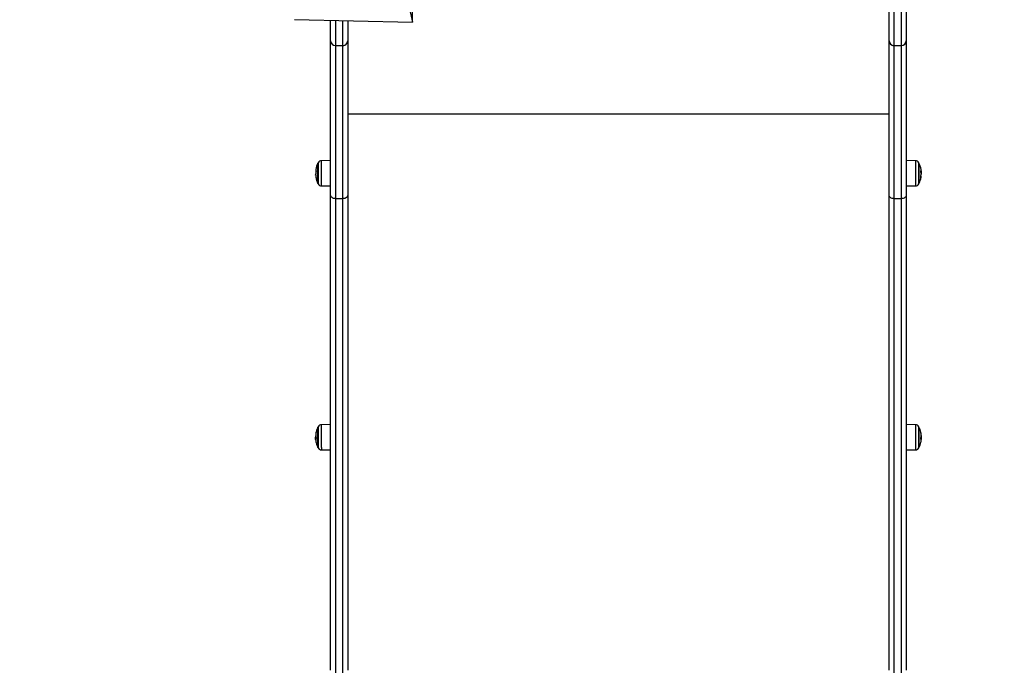
# Model space of a CAD drawing. Units: millimetres. Extents: x -3.6 to 20.1, y 2 to 20.8.
# Drawn here: x 5 to 6.1, y 6.7 to 7.4 of the extents above; entities that cross this region are included whole.
import ezdxf

# ---------------------------------------------------------------- set-up
doc = ezdxf.new("R2010")
doc.units = ezdxf.units.MM
doc.header["$PDSIZE"] = -1
doc.layers.add('DIASTASEIS', color=253, linetype='Continuous', lineweight=5)
doc.styles.get("Standard").update_dxf_attribs({"font": 'ARIALN.TTF'})
doc.dimstyles.new('STANDARD_ACAD', dxfattribs={"dimtxt": 0.18, "dimasz": 0.15, "dimexe": 0.18, "dimexo": 0.0625, "dimgap": 0.09, "dimtad": 0, "dimtih": 1, "dimtoh": 1, "dimzin": 0, "dimdsep": 46, "dimtxsty": 'Standard', "dimblk": 'OBLIQUE', "dimcen": 0.09, "dimadec": 0, "dimazin": 0, "dimtfac": 1, "dimtofl": 0, "dimtmove": 0, "dimatfit": 3, "dimfxl": 1, "dimtolj": 1, "dimtzin": 0, "dimarcsym": 0})

# ---------------------------------------------------------------- blocks, each defined once
blk = doc.blocks.new('_Oblique')
at = {"color": 0, "linetype": 'ByBlock', "lineweight": -2}
blk.add_line((-0.5, -0.5), (0.5, 0.5), dxfattribs=at)
blk = doc.blocks.new('*D38')
at = {"layer": 'Defpoints', "color": 0}
for p in [(12.251, 12.9433), (1.0767, 3.505), (5.6509, 3.505)]:
    blk.add_point(p, dxfattribs=at)
at = {"layer": 'DIASTASEIS', "color": 0, "lineweight": -2}
for p, q in [((12.1885, 12.9433), (0.8967, 12.9433)), ((1.0767, 12.9433), (1.0767, 8.406)), ((1.0767, 3.505), (1.0767, 8.0422)), ((5.5884, 3.505), (0.8967, 3.505))]:
    blk.add_line(p, q, dxfattribs=at)
at = {"layer": 'DIASTASEIS', "color": 0, "linetype": 'ByBlock', "lineweight": -2, "xscale": 0.15, "yscale": 0.15, "zscale": 0.15}
for p, rotation in [((1.0767, 12.9433), 90), ((1.0767, 3.505), 270)]:
    blk.add_blockref('_Oblique', p, dxfattribs=dict(at, rotation=rotation))
at = {"layer": 'DIASTASEIS', "color": 0, "insert": (1.0767, 8.2241), "char_height": 0.18, "attachment_point": 5}
blk.add_mtext('\\A1;\\A1;9.40', dxfattribs=at)
blk = doc.blocks.new('*D39')
at = {"layer": 'Defpoints', "color": 0}
for p in [(13.6663, 11.4961), (2.5936, 8.2919), (13.6663, 2.1595)]:
    blk.add_point(p, dxfattribs=at)
at = {"layer": 'DIASTASEIS', "color": 0, "lineweight": -2}
for p, q in [((13.6663, 11.4336), (13.6663, 1.9795)), ((2.5936, 8.2294), (2.5936, 1.9795)), ((2.5936, 2.1595), (7.7981, 2.1595)), ((13.6663, 2.1595), (8.4618, 2.1595))]:
    blk.add_line(p, q, dxfattribs=at)
at = {"layer": 'DIASTASEIS', "color": 0, "linetype": 'ByBlock', "lineweight": -2, "xscale": 0.15, "yscale": 0.15, "zscale": 0.15, "rotation": 180}
blk.add_blockref('_Oblique', (2.5936, 2.1595), dxfattribs=at)
at = {"layer": 'DIASTASEIS', "color": 0, "linetype": 'ByBlock', "lineweight": -2, "xscale": 0.15, "yscale": 0.15, "zscale": 0.15}
blk.add_blockref('_Oblique', (13.6663, 2.1595), dxfattribs=at)
at = {"layer": 'DIASTASEIS', "color": 0, "insert": (8.1299, 2.1595), "char_height": 0.18, "attachment_point": 5}
blk.add_mtext('\\A1;\\A1;11.10', dxfattribs=at)
blk = doc.blocks.new('*D41')
at = {"layer": 'Defpoints', "color": 0}
for p in [(11.964, 10.814), (4.0936, 8.1135), (11.964, 2.9093)]:
    blk.add_point(p, dxfattribs=at)
at = {"layer": 'DIASTASEIS', "color": 0, "lineweight": -2}
for p, q in [((11.964, 10.7515), (11.964, 2.7293)), ((4.0936, 8.051), (4.0936, 2.7293)), ((4.0936, 2.9093), (7.7479, 2.9093)), ((11.964, 2.9093), (8.3097, 2.9093))]:
    blk.add_line(p, q, dxfattribs=at)
at = {"layer": 'DIASTASEIS', "color": 0, "linetype": 'ByBlock', "lineweight": -2, "xscale": 0.15, "yscale": 0.15, "zscale": 0.15, "rotation": 180}
blk.add_blockref('_Oblique', (4.0936, 2.9093), dxfattribs=at)
at = {"layer": 'DIASTASEIS', "color": 0, "linetype": 'ByBlock', "lineweight": -2, "xscale": 0.15, "yscale": 0.15, "zscale": 0.15}
blk.add_blockref('_Oblique', (11.964, 2.9093), dxfattribs=at)
at = {"layer": 'DIASTASEIS', "color": 0, "insert": (8.0288, 2.9093), "char_height": 0.18, "attachment_point": 5}
blk.add_mtext('\\A1;\\A1;7.90', dxfattribs=at)
blk = doc.blocks.new('KATOPSH_S230')
at = {"color": 7, "linetype": 'Continuous', "lineweight": 25}
for p, q in [((16.2472, 12.0939), (16.2472, 12.1165)), ((16.1228, 12.0966), (16.2472, 12.0939)), ((16.1609, 12.0743), (16.1609, 12.0744)), ((16.1659, 12.0694), (16.1739, 12.0694)), ((16.1659, 12.0693), (16.1739, 12.0693)), ((16.1789, 12.0744), (16.1789, 12.0743)), ((16.7489, 12.0743), (16.7489, 12.0744)), ((16.7539, 12.0694), (16.7619, 12.0694)), ((16.7539, 12.0693), (16.7619, 12.0693)), ((16.7669, 12.0744), (16.7669, 12.0743)), ((16.7489, 11.9971), (16.1789, 11.9971)), ((16.1609, 11.9481), (16.1512, 11.948)), ((16.7766, 11.948), (16.7669, 11.9481)), ((16.1449, 11.9328), (16.145, 11.9328)), ((16.1453, 11.9343), (16.145, 11.9343)), ((16.145, 11.9329), (16.145, 11.933)), ((16.145, 11.9329), (16.145, 11.9328)), ((16.7822, 11.9371), (16.7828, 11.9371)), ((16.7824, 11.936), (16.7828, 11.936)), ((16.7829, 11.9353), (16.7829, 11.9359)), ((16.1512, 11.9215), (16.1609, 11.9214)), ((16.7669, 11.9214), (16.7766, 11.9215)), ((16.1659, 11.9081), (16.1739, 11.9081)), ((16.7539, 11.9081), (16.7619, 11.9081)), ((16.1609, 11.6701), (16.1512, 11.67)), ((16.7766, 11.67), (16.7669, 11.6701)), ((16.1455, 11.6559), (16.1449, 11.6559)), ((16.1454, 11.657), (16.145, 11.657)), ((16.7824, 11.6569), (16.7828, 11.6569)), ((16.7824, 11.6546), (16.7827, 11.6546)), ((16.7826, 11.6587), (16.7828, 11.6587)), ((16.1512, 11.6435), (16.1609, 11.6434)), ((16.7669, 11.6434), (16.7766, 11.6435))]:
    blk.add_line(p, q, dxfattribs=at)
at = {"color": 8, "linetype": 'Continuous', "lineweight": 25}
for p, q in [((16.1659, 12.0694), (16.1659, 12.0693)), ((16.1739, 12.0693), (16.1739, 12.0694)), ((16.7539, 12.0694), (16.7539, 12.0693)), ((16.7619, 12.0693), (16.7619, 12.0694)), ((16.7825, 11.9345), (16.7825, 11.9345)), ((16.1453, 11.6538), (16.1452, 11.6538)), ((16.7824, 11.6615), (16.7824, 11.6615)), ((16.7824, 11.6613), (16.7824, 11.6613)), ((16.7825, 11.6539), (16.7825, 11.6539))]:
    blk.add_line(p, q, dxfattribs=at)
at = {"color": 8, "linetype": 'Continuous', "lineweight": 25, "flags": 128}
for points in [[(16.7539, 12.1535), (16.7539, 12.1492), (16.7539, 12.1422), (16.7539, 12.1354), (16.7539, 12.129), (16.7539, 12.1229), (16.7539, 12.117), (16.7539, 12.1115), (16.7539, 12.1063), (16.7539, 12.1014), (16.7539, 12.0968), (16.7539, 12.0926), (16.7539, 12.0887), (16.7539, 12.0851), (16.7539, 12.0819), (16.7539, 12.0791), (16.7539, 12.0766), (16.7539, 12.0744), (16.7539, 12.0726), (16.7539, 12.0712), (16.7539, 12.0701), (16.7539, 12.0694)], [(16.7619, 12.0694), (16.7619, 12.0701), (16.7619, 12.0712), (16.7619, 12.0726), (16.7619, 12.0744), (16.7619, 12.0766), (16.7619, 12.0791), (16.7619, 12.0819), (16.7619, 12.0851), (16.7619, 12.0887), (16.7619, 12.0926), (16.7619, 12.0968), (16.7619, 12.1014), (16.7619, 12.1063), (16.7619, 12.1115), (16.7619, 12.117), (16.7619, 12.1229), (16.7619, 12.129), (16.7619, 12.1354), (16.7619, 12.1422), (16.7619, 12.1492), (16.7619, 12.1565), (16.7619, 12.1565)], [(16.1659, 12.0956), (16.1659, 12.0926), (16.1659, 12.0887), (16.1659, 12.0851), (16.1659, 12.0819), (16.1659, 12.0791), (16.1659, 12.0766), (16.1659, 12.0744), (16.1659, 12.0726), (16.1659, 12.0712), (16.1659, 12.0701), (16.1659, 12.0694)], [(16.1739, 12.0694), (16.1739, 12.0701), (16.1739, 12.0712), (16.1739, 12.0726), (16.1739, 12.0744), (16.1739, 12.0766), (16.1739, 12.0791), (16.1739, 12.0819), (16.1739, 12.0851), (16.1739, 12.0887), (16.1739, 12.0926), (16.1739, 12.0954)], [(16.1659, 12.0693), (16.1659, 12.06), (16.1659, 12.0492), (16.1659, 12.0386), (16.1659, 12.028), (16.1659, 12.0177), (16.1659, 12.0074), (16.1659, 11.9974), (16.1659, 11.9875), (16.1659, 11.9778), (16.1659, 11.9683), (16.1659, 11.959), (16.1659, 11.95), (16.1659, 11.9411), (16.1659, 11.9325), (16.1659, 11.9241), (16.1659, 11.916), (16.1659, 11.9081)], [(16.1739, 11.9081), (16.1739, 11.916), (16.1739, 11.9241), (16.1739, 11.9325), (16.1739, 11.9411), (16.1739, 11.95), (16.1739, 11.959), (16.1739, 11.9683), (16.1739, 11.9778), (16.1739, 11.9875), (16.1739, 11.9974), (16.1739, 12.0074), (16.1739, 12.0177), (16.1739, 12.028), (16.1739, 12.0386), (16.1739, 12.0492), (16.1739, 12.06), (16.1739, 12.0693)], [(16.7539, 12.0693), (16.7539, 12.06), (16.7539, 12.0492), (16.7539, 12.0386), (16.7539, 12.028), (16.7539, 12.0177), (16.7539, 12.0074), (16.7539, 11.9974), (16.7539, 11.9875), (16.7539, 11.9778), (16.7539, 11.9683), (16.7539, 11.959), (16.7539, 11.95), (16.7539, 11.9411), (16.7539, 11.9325), (16.7539, 11.9241), (16.7539, 11.916), (16.7539, 11.9081)], [(16.7619, 11.9081), (16.7619, 11.916), (16.7619, 11.9241), (16.7619, 11.9325), (16.7619, 11.9411), (16.7619, 11.95), (16.7619, 11.959), (16.7619, 11.9683), (16.7619, 11.9778), (16.7619, 11.9875), (16.7619, 11.9974), (16.7619, 12.0074), (16.7619, 12.0177), (16.7619, 12.028), (16.7619, 12.0386), (16.7619, 12.0492), (16.7619, 12.06), (16.7619, 12.0693)], [(16.1477, 11.9459), (16.1477, 11.9458), (16.1477, 11.9454), (16.1477, 11.9446), (16.1477, 11.9436), (16.1477, 11.9422), (16.1477, 11.9406), (16.1477, 11.9388), (16.1477, 11.9369), (16.1477, 11.9349), (16.1477, 11.9329), (16.1477, 11.9309), (16.1477, 11.9291), (16.1477, 11.9275), (16.1477, 11.9261), (16.1477, 11.925), (16.1477, 11.9242), (16.1477, 11.9237), (16.1477, 11.9236)], [(16.1512, 11.9313), (16.1512, 11.9335), (16.1512, 11.9357), (16.1512, 11.9379), (16.1512, 11.9399), (16.1512, 11.9419), (16.1512, 11.9436), (16.1512, 11.9451), (16.1512, 11.9464), (16.1512, 11.9473), (16.1512, 11.9478), (16.1512, 11.948), (16.1512, 11.948)], [(16.7766, 11.948), (16.7766, 11.948), (16.7766, 11.9478), (16.7766, 11.9473), (16.7766, 11.9464), (16.7766, 11.9451), (16.7766, 11.9436), (16.7766, 11.9419), (16.7766, 11.9399), (16.7766, 11.9379), (16.7766, 11.9357), (16.7766, 11.9335), (16.7766, 11.9313)], [(16.7801, 11.9236), (16.7801, 11.9237), (16.7801, 11.9242), (16.7801, 11.925), (16.7801, 11.9261), (16.7801, 11.9275), (16.7801, 11.9291), (16.7801, 11.9309), (16.7801, 11.9329), (16.7801, 11.9349), (16.7801, 11.9369), (16.7801, 11.9388), (16.7801, 11.9406), (16.7801, 11.9422), (16.7801, 11.9436), (16.7801, 11.9446), (16.7801, 11.9454), (16.7801, 11.9458), (16.7801, 11.9459)], [(16.1512, 11.9215), (16.1512, 11.9217), (16.1512, 11.9222), (16.1512, 11.923), (16.1512, 11.9242), (16.1512, 11.9257), (16.1512, 11.9274), (16.1512, 11.9293), (16.1512, 11.9313)], [(16.7766, 11.9313), (16.7766, 11.9293), (16.7766, 11.9274), (16.7766, 11.9257), (16.7766, 11.9242), (16.7766, 11.923), (16.7766, 11.9222), (16.7766, 11.9217), (16.7766, 11.9215)], [(16.1477, 11.6679), (16.1477, 11.6679), (16.1477, 11.6676), (16.1477, 11.6669), (16.1477, 11.6659), (16.1477, 11.6646), (16.1477, 11.663), (16.1477, 11.6613), (16.1477, 11.6594), (16.1477, 11.6574), (16.1477, 11.6554), (16.1477, 11.6535), (16.1477, 11.6516), (16.1477, 11.6499), (16.1477, 11.6484), (16.1477, 11.6472), (16.1477, 11.6463), (16.1477, 11.6458), (16.1477, 11.6456), (16.1477, 11.6456)], [(16.1512, 11.6461), (16.1512, 11.6476), (16.1512, 11.6493), (16.1512, 11.6512), (16.1512, 11.6533), (16.1512, 11.6554), (16.1512, 11.6576), (16.1512, 11.6598), (16.1512, 11.6619), (16.1512, 11.6638), (16.1512, 11.6656), (16.1512, 11.6671), (16.1512, 11.6683), (16.1512, 11.6692), (16.1512, 11.6698), (16.1512, 11.67), (16.1512, 11.67)], [(16.7766, 11.67), (16.7766, 11.67), (16.7766, 11.6698), (16.7766, 11.6692), (16.7766, 11.6683), (16.7766, 11.6671), (16.7766, 11.6656), (16.7766, 11.6638), (16.7766, 11.6619), (16.7766, 11.6598), (16.7766, 11.6576), (16.7766, 11.6554), (16.7766, 11.6533), (16.7766, 11.6512), (16.7766, 11.6493), (16.7766, 11.6476), (16.7766, 11.6461)], [(16.7801, 11.6456), (16.7801, 11.6456), (16.7801, 11.6458), (16.7801, 11.6463), (16.7801, 11.6472), (16.7801, 11.6484), (16.7801, 11.6499), (16.7801, 11.6516), (16.7801, 11.6535), (16.7801, 11.6554), (16.7801, 11.6574), (16.7801, 11.6594), (16.7801, 11.6613), (16.7801, 11.663), (16.7801, 11.6646), (16.7801, 11.6659), (16.7801, 11.6669), (16.7801, 11.6676), (16.7801, 11.6679), (16.7801, 11.6679)], [(16.7766, 11.6461), (16.7766, 11.645), (16.7766, 11.6441), (16.7766, 11.6436), (16.7766, 11.6435)]]:
    blk.add_lwpolyline(points, dxfattribs=at)
at = {"color": 7, "linetype": 'Continuous', "lineweight": 25, "flags": 128}
for points in [[(16.7669, 12.1549), (16.7669, 12.1529), (16.7669, 12.146), (16.7669, 12.1394), (16.7669, 12.1331), (16.7669, 12.127), (16.7669, 12.1213), (16.7669, 12.1158), (16.7669, 12.1107), (16.7669, 12.1059), (16.7669, 12.1014), (16.7669, 12.0972), (16.7669, 12.0934), (16.7669, 12.0899), (16.7669, 12.0867), (16.7669, 12.0839), (16.7669, 12.0814), (16.7669, 12.0793), (16.7669, 12.0776), (16.7669, 12.0762), (16.7669, 12.0751), (16.7669, 12.0744)], [(16.7489, 12.0744), (16.7489, 12.0751), (16.7489, 12.0762), (16.7489, 12.0776), (16.7489, 12.0793), (16.7489, 12.0814), (16.7489, 12.0839), (16.7489, 12.0867), (16.7489, 12.0899), (16.7489, 12.0934), (16.7489, 12.0972), (16.7489, 12.1014), (16.7489, 12.1059), (16.7489, 12.1107), (16.7489, 12.1158), (16.7489, 12.1213), (16.7489, 12.127), (16.7489, 12.1331), (16.7489, 12.1394), (16.7489, 12.146), (16.7489, 12.1492)], [(16.1609, 12.0744), (16.1609, 12.0751), (16.1609, 12.0762), (16.1609, 12.0776), (16.1609, 12.0793), (16.1609, 12.0814), (16.1609, 12.0839), (16.1609, 12.0867), (16.1609, 12.0899), (16.1609, 12.0934), (16.1609, 12.0957)], [(16.1789, 12.0953), (16.1789, 12.0934), (16.1789, 12.0899), (16.1789, 12.0867), (16.1789, 12.0839), (16.1789, 12.0814), (16.1789, 12.0793), (16.1789, 12.0776), (16.1789, 12.0762), (16.1789, 12.0751), (16.1789, 12.0744)], [(16.1609, 11.9118), (16.1609, 11.9199), (16.1609, 11.9282), (16.1609, 11.9368), (16.1609, 11.9457), (16.1609, 11.9548), (16.1609, 11.9641), (16.1609, 11.9737), (16.1609, 11.9835), (16.1609, 11.9935), (16.1609, 12.0037), (16.1609, 12.014), (16.1609, 12.0246), (16.1609, 12.0353), (16.1609, 12.0462), (16.1609, 12.0572), (16.1609, 12.0683), (16.1609, 12.0743)], [(16.1789, 12.0743), (16.1789, 12.0683), (16.1789, 12.0572), (16.1789, 12.0462), (16.1789, 12.0353), (16.1789, 12.0246), (16.1789, 12.014), (16.1789, 12.0037), (16.1789, 11.9935), (16.1789, 11.9835), (16.1789, 11.9737), (16.1789, 11.9641), (16.1789, 11.9548), (16.1789, 11.9457), (16.1789, 11.9368), (16.1789, 11.9282), (16.1789, 11.9199), (16.1789, 11.9118)], [(16.7489, 11.9118), (16.7489, 11.9199), (16.7489, 11.9282), (16.7489, 11.9368), (16.7489, 11.9457), (16.7489, 11.9548), (16.7489, 11.9641), (16.7489, 11.9737), (16.7489, 11.9835), (16.7489, 11.9935), (16.7489, 12.0037), (16.7489, 12.014), (16.7489, 12.0246), (16.7489, 12.0353), (16.7489, 12.0462), (16.7489, 12.0572), (16.7489, 12.0683), (16.7489, 12.0743)], [(16.7669, 12.0743), (16.7669, 12.0683), (16.7669, 12.0572), (16.7669, 12.0462), (16.7669, 12.0353), (16.7669, 12.0246), (16.7669, 12.014), (16.7669, 12.0037), (16.7669, 11.9935), (16.7669, 11.9835), (16.7669, 11.9737), (16.7669, 11.9641), (16.7669, 11.9548), (16.7669, 11.9457), (16.7669, 11.9368), (16.7669, 11.9282), (16.7669, 11.9199), (16.7669, 11.9118)], [(16.1475, 11.924), (16.1475, 11.924), (16.1475, 11.9242), (16.1475, 11.9248), (16.1475, 11.9257), (16.1475, 11.9269), (16.1475, 11.9284), (16.1475, 11.9301), (16.1475, 11.932), (16.1475, 11.9339), (16.1475, 11.9359), (16.1475, 11.9379), (16.1475, 11.9397), (16.1475, 11.9414), (16.1475, 11.9428), (16.1475, 11.944), (16.1475, 11.9449), (16.1475, 11.9454), (16.1475, 11.9455)], [(16.1475, 11.9455), (16.1475, 11.9454), (16.1475, 11.9449), (16.1475, 11.944), (16.1475, 11.9428), (16.1475, 11.9414), (16.1475, 11.9397), (16.1475, 11.9379), (16.1475, 11.9359), (16.1475, 11.9339), (16.1475, 11.932), (16.1475, 11.9301), (16.1475, 11.9284), (16.1475, 11.9269), (16.1475, 11.9257), (16.1475, 11.9248), (16.1475, 11.9242), (16.1475, 11.924), (16.1475, 11.924)], [(16.7803, 11.9455), (16.7803, 11.9454), (16.7803, 11.9449), (16.7803, 11.944), (16.7803, 11.9428), (16.7803, 11.9414), (16.7803, 11.9397), (16.7803, 11.9379), (16.7803, 11.9359), (16.7803, 11.9339), (16.7803, 11.932), (16.7803, 11.9301), (16.7803, 11.9284), (16.7803, 11.9269), (16.7803, 11.9257), (16.7803, 11.9248), (16.7803, 11.9242), (16.7803, 11.924), (16.7803, 11.924)], [(16.7803, 11.924), (16.7803, 11.924), (16.7803, 11.9242), (16.7803, 11.9248), (16.7803, 11.9257), (16.7803, 11.9269), (16.7803, 11.9284), (16.7803, 11.9301), (16.7803, 11.932), (16.7803, 11.9339), (16.7803, 11.9359), (16.7803, 11.9379), (16.7803, 11.9397), (16.7803, 11.9414), (16.7803, 11.9428), (16.7803, 11.944), (16.7803, 11.9449), (16.7803, 11.9454), (16.7803, 11.9455)], [(16.1659, 11.9081), (16.1649, 11.9081), (16.164, 11.9084), (16.1631, 11.9087), (16.1624, 11.9092), (16.1618, 11.9097), (16.1613, 11.9104), (16.161, 11.911), (16.1609, 11.9118)], [(16.1609, 11.4114), (16.1609, 11.4445), (16.1609, 11.4774), (16.1609, 11.51), (16.1609, 11.5424), (16.1609, 11.5746), (16.1609, 11.6065), (16.1609, 11.6382), (16.1609, 11.6696), (16.1609, 11.7008), (16.1609, 11.7317), (16.1609, 11.7623), (16.1609, 11.7927), (16.1609, 11.8229), (16.1609, 11.8528), (16.1609, 11.8824), (16.1609, 11.9118)], [(16.1789, 11.9118), (16.1788, 11.911), (16.1785, 11.9104), (16.1781, 11.9097), (16.1775, 11.9092), (16.1767, 11.9087), (16.1758, 11.9084), (16.1749, 11.9081), (16.1739, 11.9081)], [(16.1789, 11.9118), (16.1789, 11.8824), (16.1789, 11.8528), (16.1789, 11.8229), (16.1789, 11.7927), (16.1789, 11.7623), (16.1789, 11.7317), (16.1789, 11.7008), (16.1789, 11.6696), (16.1789, 11.6382), (16.1789, 11.6065), (16.1789, 11.5746), (16.1789, 11.5424), (16.1789, 11.51), (16.1789, 11.4774), (16.1789, 11.4445), (16.1789, 11.4114)], [(16.7539, 11.9081), (16.7529, 11.9081), (16.752, 11.9084), (16.7511, 11.9087), (16.7504, 11.9092), (16.7498, 11.9097), (16.7493, 11.9104), (16.749, 11.911), (16.7489, 11.9118)], [(16.7489, 11.4114), (16.7489, 11.4445), (16.7489, 11.4774), (16.7489, 11.51), (16.7489, 11.5424), (16.7489, 11.5746), (16.7489, 11.6065), (16.7489, 11.6382), (16.7489, 11.6696), (16.7489, 11.7008), (16.7489, 11.7317), (16.7489, 11.7623), (16.7489, 11.7927), (16.7489, 11.8229), (16.7489, 11.8528), (16.7489, 11.8824), (16.7489, 11.9118)], [(16.7669, 11.9118), (16.7668, 11.911), (16.7665, 11.9104), (16.7661, 11.9097), (16.7655, 11.9092), (16.7647, 11.9087), (16.7638, 11.9084), (16.7629, 11.9081), (16.7619, 11.9081)], [(16.7669, 11.9118), (16.7669, 11.8824), (16.7669, 11.8528), (16.7669, 11.8229), (16.7669, 11.7927), (16.7669, 11.7623), (16.7669, 11.7317), (16.7669, 11.7008), (16.7669, 11.6696), (16.7669, 11.6382), (16.7669, 11.6065), (16.7669, 11.5746), (16.7669, 11.5424), (16.7669, 11.51), (16.7669, 11.4774), (16.7669, 11.4445), (16.7669, 11.4114)], [(16.1659, 11.9081), (16.1659, 11.8787), (16.1659, 11.8491), (16.1659, 11.8193), (16.1659, 11.7892), (16.1659, 11.7588), (16.1659, 11.7281), (16.1659, 11.6973), (16.1659, 11.6661), (16.1659, 11.6347), (16.1659, 11.6031), (16.1659, 11.5712), (16.1659, 11.5391), (16.1659, 11.5067), (16.1659, 11.4741), (16.1659, 11.4413), (16.1659, 11.4082)], [(16.1739, 11.4082), (16.1739, 11.4413), (16.1739, 11.4741), (16.1739, 11.5067), (16.1739, 11.5391), (16.1739, 11.5712), (16.1739, 11.6031), (16.1739, 11.6347), (16.1739, 11.6661), (16.1739, 11.6973), (16.1739, 11.7281), (16.1739, 11.7588), (16.1739, 11.7892), (16.1739, 11.8193), (16.1739, 11.8491), (16.1739, 11.8787), (16.1739, 11.9081)], [(16.7539, 11.9081), (16.7539, 11.8787), (16.7539, 11.8491), (16.7539, 11.8193), (16.7539, 11.7892), (16.7539, 11.7588), (16.7539, 11.7281), (16.7539, 11.6973), (16.7539, 11.6661), (16.7539, 11.6347), (16.7539, 11.6031), (16.7539, 11.5712), (16.7539, 11.5391), (16.7539, 11.5067), (16.7539, 11.4741), (16.7539, 11.4413), (16.7539, 11.4082)], [(16.7619, 11.4082), (16.7619, 11.4413), (16.7619, 11.4741), (16.7619, 11.5067), (16.7619, 11.5391), (16.7619, 11.5712), (16.7619, 11.6031), (16.7619, 11.6347), (16.7619, 11.6661), (16.7619, 11.6973), (16.7619, 11.7281), (16.7619, 11.7588), (16.7619, 11.7892), (16.7619, 11.8193), (16.7619, 11.8491), (16.7619, 11.8787), (16.7619, 11.9081)], [(16.1475, 11.646), (16.1475, 11.646), (16.1475, 11.6464), (16.1475, 11.6471), (16.1475, 11.6481), (16.1475, 11.6495), (16.1475, 11.6511), (16.1475, 11.6528), (16.1475, 11.6547), (16.1475, 11.6567), (16.1475, 11.6587), (16.1475, 11.6606), (16.1475, 11.6624), (16.1475, 11.664), (16.1475, 11.6653), (16.1475, 11.6664), (16.1475, 11.6671), (16.1475, 11.6674), (16.1475, 11.6675)], [(16.1475, 11.6675), (16.1475, 11.6674), (16.1475, 11.6671), (16.1475, 11.6664), (16.1475, 11.6653), (16.1475, 11.664), (16.1475, 11.6624), (16.1475, 11.6606), (16.1475, 11.6587), (16.1475, 11.6567), (16.1475, 11.6547), (16.1475, 11.6528), (16.1475, 11.6511), (16.1475, 11.6495), (16.1475, 11.6481), (16.1475, 11.6471), (16.1475, 11.6464), (16.1475, 11.646), (16.1475, 11.646)], [(16.7803, 11.6675), (16.7803, 11.6674), (16.7803, 11.6671), (16.7803, 11.6664), (16.7803, 11.6653), (16.7803, 11.664), (16.7803, 11.6624), (16.7803, 11.6606), (16.7803, 11.6587), (16.7803, 11.6567), (16.7803, 11.6547), (16.7803, 11.6528), (16.7803, 11.6511), (16.7803, 11.6495), (16.7803, 11.6481), (16.7803, 11.6471), (16.7803, 11.6464), (16.7803, 11.646), (16.7803, 11.646)], [(16.7803, 11.646), (16.7803, 11.646), (16.7803, 11.6464), (16.7803, 11.6471), (16.7803, 11.6481), (16.7803, 11.6495), (16.7803, 11.6511), (16.7803, 11.6528), (16.7803, 11.6547), (16.7803, 11.6567), (16.7803, 11.6587), (16.7803, 11.6606), (16.7803, 11.6624), (16.7803, 11.664), (16.7803, 11.6653), (16.7803, 11.6664), (16.7803, 11.6671), (16.7803, 11.6674), (16.7803, 11.6675)], [(16.7828, 11.6589), (16.7828, 11.6591), (16.7828, 11.6592)]]:
    blk.add_lwpolyline(points, dxfattribs=at)
at = {"color": 7, "linetype": 'Continuous', "lineweight": 25}
for centre, radius, start, end in [((16.4052, 12.1366), 0.1637, 177.2002, 195.1206), ((16.1659, 12.0744), 0.005, 180.0343, 270.0276), ((16.1659, 12.0743), 0.005, 180, 270), ((16.1739, 12.0744), 0.005, 269.9636, 359.9688), ((16.1739, 12.0743), 0.005, 270, 0), ((16.7539, 12.0744), 0.005, 180.0314, 270.0382), ((16.7539, 12.0743), 0.005, 180, 270), ((16.7619, 12.0744), 0.005, 269.9663, 359.966), ((16.7619, 12.0743), 0.005, 270, 0), ((16.1684, 11.9348), 0.0235, 152.7775, 170.1675), ((16.1684, 11.9348), 0.0235, 151.6173, 152.7775), ((16.1513, 11.944), 0.004, 90.5, 151.6173), ((16.7766, 11.944), 0.004, 28.3827, 89.5), ((16.7594, 11.9348), 0.0235, 27.2225, 28.3827), ((16.7594, 11.9348), 0.0235, 9.9657, 27.2225), ((16.1684, 11.9348), 0.0235, 182.066, 184.5437), ((16.1472, 11.9385), 0.00195, 171.3879, 214.2383), ((16.1473, 11.9343), 0.00247, 208.764, 214.7549), ((16.1673, 11.9359), 0.022, 175.1139, 181.7201), ((16.1665, 11.9336), 0.0212, 170.132, 178.5076), ((16.1669, 11.9337), 0.0216, 182.5441, 189.9027), ((16.147, 11.931), 0.00171, 155.5826, 218.7931), ((16.7808, 11.9386), 0.00175, 321.6591, 8.7244), ((16.761, 11.9336), 0.0215, 2.5866, 9.9392), ((16.7606, 11.9339), 0.0219, 350.3009, 358.5435), ((16.7811, 11.931), 0.00153, 321.3373, 24.1734), ((16.7809, 11.9367), 0.00196, 9.2566, 36.3679), ((16.7805, 11.9359), 0.00245, 324.9562, 330.941), ((16.7594, 11.9348), 0.0235, 2.881, 5.2935), ((16.1684, 11.9348), 0.0235, 189.9658, 207.2225), ((16.1684, 11.9348), 0.0235, 207.2225, 208.3827), ((16.1513, 11.9255), 0.004, 208.3827, 269.5), ((16.7766, 11.9255), 0.004, 270.5, 331.6173), ((16.7594, 11.9348), 0.0235, 331.6173, 332.7775), ((16.7594, 11.9348), 0.0235, 332.7775, 350.2548), ((16.1604, 11.659), 0.0152, 166.9442, 192.1759), ((16.154, 11.6601), 0.00864, 164.424, 176.1796), ((16.1684, 11.6567), 0.0235, 165.7413, 166.7053), ((16.1684, 11.6567), 0.0235, 152.7775, 165.7413), ((16.1684, 11.6567), 0.0235, 151.6173, 152.7775), ((16.1513, 11.666), 0.004, 90.5, 151.6173), ((16.7766, 11.666), 0.004, 28.3827, 89.5), ((16.7594, 11.6567), 0.0235, 27.2225, 28.3827), ((16.7594, 11.6567), 0.0235, 13.1806, 27.2225), ((16.774, 11.6602), 0.00851, 9.2681, 15.5467), ((16.7677, 11.6591), 0.0149, 346.9917, 12.8675), ((16.1684, 11.6567), 0.0235, 182.2113, 185.0434), ((16.1604, 11.6558), 0.0154, 169.1526, 175.2401), ((16.1583, 11.6559), 0.0133, 189.8993, 192.8635), ((16.1532, 11.6534), 0.0079, 163.7652, 177.4117), ((16.154, 11.6534), 0.00874, 184.0298, 193.3498), ((16.7741, 11.6533), 0.0084, 4.2485, 15.9671), ((16.7733, 11.6536), 0.00928, 347.21, 357.7079), ((16.7678, 11.658), 0.015, 2.6284, 12.7808), ((16.768, 11.6572), 0.0149, 347.2652, 349.9055), ((16.7594, 11.6567), 0.0235, 6.1377, 8.7059), ((16.1684, 11.6567), 0.0235, 193.2783, 194.3594), ((16.1684, 11.6567), 0.0235, 194.3594, 207.2225), ((16.1684, 11.6567), 0.0235, 207.2225, 208.3827), ((16.1513, 11.6475), 0.004, 208.3827, 269.5), ((16.7766, 11.6475), 0.004, 270.5, 331.6173), ((16.7594, 11.6567), 0.0235, 331.6173, 332.7775), ((16.7594, 11.6567), 0.0235, 332.7775, 346.3226), ((16.7594, 11.6567), 0.0235, 346.3226, 347.265)]:
    blk.add_arc(centre, radius, start, end, dxfattribs=at)
at = {"color": 8, "linetype": 'Continuous', "lineweight": 25}
blk.add_arc((16.1971, 11.6448), 0.0459, 178.3398, 181.6783, dxfattribs=at)
at = {"color": 7, "linetype": 'Continuous', "lineweight": 25}
for points, knots in [([(16.1452, 11.9341), (16.1452, 11.9342), (16.145, 11.9345), (16.1449, 11.9342), (16.1449, 11.934)], [0, 0, 0, 0, 0.501673, 1, 1, 1, 1]), ([(16.145, 11.933), (16.145, 11.9331), (16.145, 11.9333), (16.1451, 11.9332), (16.1452, 11.9331)], [0, 0, 0, 0, 0.5012269, 1, 1, 1, 1]), ([(16.1453, 11.9341), (16.1453, 11.9341), (16.1453, 11.9341), (16.1453, 11.9341), (16.1453, 11.9341), (16.1452, 11.9341), (16.1452, 11.9341)], [0, 0, 0, 0, 0.248924, 0.499829, 0.751273, 1, 1, 1, 1]), ([(16.1453, 11.9329), (16.1453, 11.9329), (16.1453, 11.9329), (16.1453, 11.9328), (16.1453, 11.9328), (16.1453, 11.9328), (16.1453, 11.9327)], [0, 0, 0, 0, 0.249182, 0.500087, 0.751352, 1, 1, 1, 1]), ([(16.1456, 11.9374), (16.1456, 11.9374), (16.1456, 11.9374), (16.1456, 11.9374), (16.1456, 11.9373), (16.1456, 11.9373), (16.1456, 11.9373), (16.1456, 11.9373), (16.1456, 11.9372), (16.1456, 11.9372)], [0, 0, 0, 0, 0.248243, 0.374105, 0.499061, 0.624526, 0.750158, 0.875478, 1, 1, 1, 1]), ([(16.1457, 11.933), (16.1457, 11.9331), (16.1457, 11.9333), (16.1458, 11.9332), (16.1458, 11.9332)], [0, 0, 0, 0, 0.870909, 1, 1, 1, 1]), ([(16.7822, 11.9373), (16.7822, 11.9373), (16.7822, 11.9374), (16.7822, 11.9374), (16.7822, 11.9374), (16.7822, 11.9374), (16.7822, 11.9375), (16.7822, 11.9375), (16.7822, 11.9375)], [0, 0, 0, 0, 0.249056, 0.373878, 0.498329, 0.626086, 0.749394, 1, 1, 1, 1]), ([(16.7825, 11.9345), (16.7825, 11.9345), (16.7825, 11.9345), (16.7825, 11.9345), (16.7825, 11.9345), (16.7825, 11.9346), (16.7825, 11.9346)], [0, 0, 0, 0, 0.249308, 0.500126, 0.750549, 1, 1, 1, 1]), ([(16.7826, 11.9335), (16.7827, 11.9336), (16.7829, 11.934), (16.7829, 11.9348), (16.7829, 11.9353)], [0, 0, 0, 0, 0.50166, 1, 1, 1, 1]), ([(16.7826, 11.9333), (16.7826, 11.9333), (16.7826, 11.9333), (16.7826, 11.9334), (16.7826, 11.9334), (16.7826, 11.9334), (16.7826, 11.9335)], [0, 0, 0, 0, 0.249478, 0.499542, 0.750603, 1, 1, 1, 1]), ([(16.7828, 11.936), (16.7828, 11.9357), (16.7828, 11.9351), (16.7827, 11.9348), (16.7827, 11.9347)], [0, 0, 0, 0, 0.501185, 1, 1, 1, 1]), ([(16.7828, 11.9371), (16.7828, 11.9369), (16.7828, 11.9367), (16.7828, 11.9362), (16.7828, 11.936)], [0, 0, 0, 0, 0.501013, 1, 1, 1, 1]), ([(16.1456, 11.93), (16.1456, 11.93), (16.1456, 11.9299), (16.1456, 11.9299), (16.1456, 11.9299), (16.1456, 11.9299), (16.1456, 11.9299), (16.1456, 11.9299), (16.1456, 11.9299)], [0, 0, 0, 0, 0.249074, 0.375192, 0.499737, 0.62643, 0.749375, 1, 1, 1, 1]), ([(16.7823, 11.9301), (16.7823, 11.9301), (16.7822, 11.9301), (16.7822, 11.9301), (16.7822, 11.9301), (16.7822, 11.9301), (16.7822, 11.9301), (16.7822, 11.9301), (16.7823, 11.9302), (16.7823, 11.9302)], [0, 0, 0, 0, 0.249075, 0.374207, 0.498339, 0.62412, 0.749407, 0.874976, 1, 1, 1, 1]), ([(16.1456, 11.6625), (16.1456, 11.6625), (16.1456, 11.6625), (16.1456, 11.6625), (16.1456, 11.6625), (16.1456, 11.6625), (16.1456, 11.6625), (16.1456, 11.6625), (16.1456, 11.6625), (16.1456, 11.6624)], [0, 0, 0, 0, 0.123919, 0.249737, 0.375164, 0.499714, 0.624672, 0.750443, 1, 1, 1, 1]), ([(16.7822, 11.6624), (16.7822, 11.6624), (16.7822, 11.6624), (16.7822, 11.6625), (16.7822, 11.6625), (16.7822, 11.6625), (16.7822, 11.6625), (16.7822, 11.6624), (16.7822, 11.6624)], [0, 0, 0, 0, 0.2496515, 0.3728046, 0.4992525, 0.6266494, 0.7493645, 1, 1, 1, 1]), ([(16.1449, 11.6559), (16.1449, 11.6561), (16.1449, 11.6563), (16.145, 11.6568), (16.145, 11.657)], [0, 0, 0, 0, 0.5011583, 1, 1, 1, 1]), ([(16.1452, 11.6538), (16.1452, 11.6543), (16.145, 11.6552), (16.1449, 11.6557), (16.1449, 11.6559)], [0, 0, 0, 0, 0.501652, 1, 1, 1, 1]), ([(16.145, 11.6547), (16.145, 11.6546), (16.145, 11.6544), (16.1451, 11.6539), (16.1452, 11.6536)], [0, 0, 0, 0, 0.293885, 1, 1, 1, 1]), ([(16.1453, 11.6538), (16.1453, 11.6538), (16.1453, 11.6537), (16.1453, 11.6537), (16.1453, 11.6538), (16.1452, 11.6538), (16.1452, 11.6538)], [0, 0, 0, 0, 0.248969, 0.499182, 0.750847, 1, 1, 1, 1]), ([(16.1453, 11.6529), (16.1453, 11.6529), (16.1453, 11.6529), (16.1453, 11.6528), (16.1453, 11.6528), (16.1453, 11.6528), (16.1453, 11.6527)], [0, 0, 0, 0, 0.248724, 0.50081, 0.750752, 1, 1, 1, 1]), ([(16.1456, 11.6558), (16.1456, 11.6558), (16.1456, 11.6558), (16.1456, 11.6557), (16.1456, 11.6557), (16.1456, 11.6557), (16.1456, 11.6557), (16.1456, 11.6556), (16.1456, 11.6556), (16.1456, 11.6556)], [0, 0, 0, 0, 0.248929, 0.375921, 0.499438, 0.625303, 0.749619, 0.874883, 1, 1, 1, 1]), ([(16.7822, 11.6556), (16.7822, 11.6556), (16.7822, 11.6556), (16.7822, 11.6556), (16.7822, 11.6557), (16.7822, 11.6557), (16.7822, 11.6557), (16.7822, 11.6557), (16.7822, 11.6558)], [0, 0, 0, 0, 0.248621, 0.374501, 0.499129, 0.626612, 0.750206, 1, 1, 1, 1]), ([(16.7824, 11.6615), (16.7824, 11.6615), (16.7824, 11.6615), (16.7824, 11.6615), (16.7824, 11.6614), (16.7824, 11.6614), (16.7824, 11.6614), (16.7824, 11.6613)], [0, 0, 0, 0, 0.125225, 0.250514, 0.500188, 0.749702, 1, 1, 1, 1]), ([(16.7825, 11.6539), (16.7825, 11.6539), (16.7825, 11.6539), (16.7825, 11.6539), (16.7825, 11.6539), (16.7825, 11.6539), (16.7825, 11.6539)], [0, 0, 0, 0, 0.248643, 0.499614, 0.749935, 1, 1, 1, 1]), ([(16.7826, 11.6534), (16.7827, 11.6539), (16.7829, 11.6549), (16.7829, 11.6561), (16.7829, 11.6567)], [0, 0, 0, 0, 0.501656, 1, 1, 1, 1]), ([(16.7826, 11.6532), (16.7826, 11.6532), (16.7826, 11.6533), (16.7826, 11.6533), (16.7826, 11.6534), (16.7826, 11.6534), (16.7826, 11.6534)], [0, 0, 0, 0, 0.249331, 0.500016, 0.752059, 1, 1, 1, 1]), ([(16.7828, 11.6569), (16.7828, 11.6565), (16.7828, 11.6556), (16.7827, 11.6549), (16.7827, 11.6546)], [0, 0, 0, 0, 0.501124, 1, 1, 1, 1]), ([(16.7829, 11.6567), (16.7829, 11.6571), (16.7829, 11.6579), (16.7828, 11.6585), (16.7828, 11.6589)], [0, 0, 0, 0, 0.501265, 1, 1, 1, 1]), ([(16.7828, 11.6587), (16.7828, 11.6584), (16.7828, 11.6578), (16.7828, 11.6572), (16.7828, 11.6569)], [0, 0, 0, 0, 0.500967, 1, 1, 1, 1])]:
    blk.add_open_spline(points, degree=3, knots=knots, dxfattribs=at)
blk = doc.blocks.new('S230')
blk.add_blockref('KATOPSH_S230', (0, 0))
blk = doc.blocks.new('*D42')
at = {"layer": 'Defpoints', "color": 0}
for p in [(11.5375, 11.2405), (1.6734, 5.505), (5.3569, 5.505)]:
    blk.add_point(p, dxfattribs=at)
at = {"layer": 'DIASTASEIS', "color": 0, "lineweight": -2}
for p, q in [((11.475, 11.2405), (1.4934, 11.2405)), ((1.6734, 11.2405), (1.6734, 8.5543)), ((1.6734, 5.505), (1.6734, 8.1912)), ((5.2944, 5.505), (1.4934, 5.505))]:
    blk.add_line(p, q, dxfattribs=at)
at = {"layer": 'DIASTASEIS', "color": 0, "linetype": 'ByBlock', "lineweight": -2, "xscale": 0.15, "yscale": 0.15, "zscale": 0.15}
for p, rotation in [((1.6734, 11.2405), 90), ((1.6734, 5.505), 270)]:
    blk.add_blockref('_Oblique', p, dxfattribs=dict(at, rotation=rotation))
at = {"layer": 'DIASTASEIS', "color": 0, "insert": (1.6734, 8.3727), "char_height": 0.18, "attachment_point": 5}
blk.add_mtext('\\A1;\\A1;5.75', dxfattribs=at)

msp = doc.modelspace()

# ---------------------------------------------------------------- block references
msp.add_blockref('S230', (-10.813, -4.6773))

# ---------------------------------------------------------------- dimensions: what is measured, and where the dimension line sits
at = {"layer": 'DIASTASEIS'}
for base, p1, p2, text, override, picture, middle in [((1.0767, 3.505), (12.251, 12.9433), (5.6509, 3.505), '\\A1;<>0', {"dimdec": 1, "dimtxsty": 'Standard', "dimblk": 'Oblique', "dimtdec": 1, "dimtmove": 2, "dimldrblk": 'Oblique'}, '*D38', (1.0767, 8.2241)), ((1.6734, 5.505), (11.5375, 11.2405), (5.3569, 5.505), '\\A1;5.75', {"dimtxsty": 'Standard'}, '*D42', (1.6734, 8.3727))]:
    dim = msp.add_linear_dim(base=base, p1=p1, p2=p2, angle=90, text=text, dimstyle='STANDARD_ACAD', override=override, dxfattribs=at)
    dim.commit()
    dim.dimension.update_dxf_attribs({"geometry": picture, "text_midpoint": middle})
for base, p1, p2, picture, middle in [((13.6663, 2.1595), (2.5936, 8.2919), (13.6663, 11.4961), '*D39', (8.1299, 2.1595)), ((11.964, 2.9093), (4.0936, 8.1135), (11.964, 10.814), '*D41', (8.0288, 2.9093))]:
    dim = msp.add_linear_dim(base=base, p1=p1, p2=p2, text='\\A1;<>0', dimstyle='STANDARD_ACAD', override={"dimdec": 1, "dimtxsty": 'Standard', "dimblk": 'Oblique', "dimtdec": 1, "dimtmove": 2, "dimldrblk": 'Oblique'}, dxfattribs=at)
    dim.commit()
    dim.dimension.update_dxf_attribs({"geometry": picture, "text_midpoint": middle})

doc.saveas('drawing.dxf')
